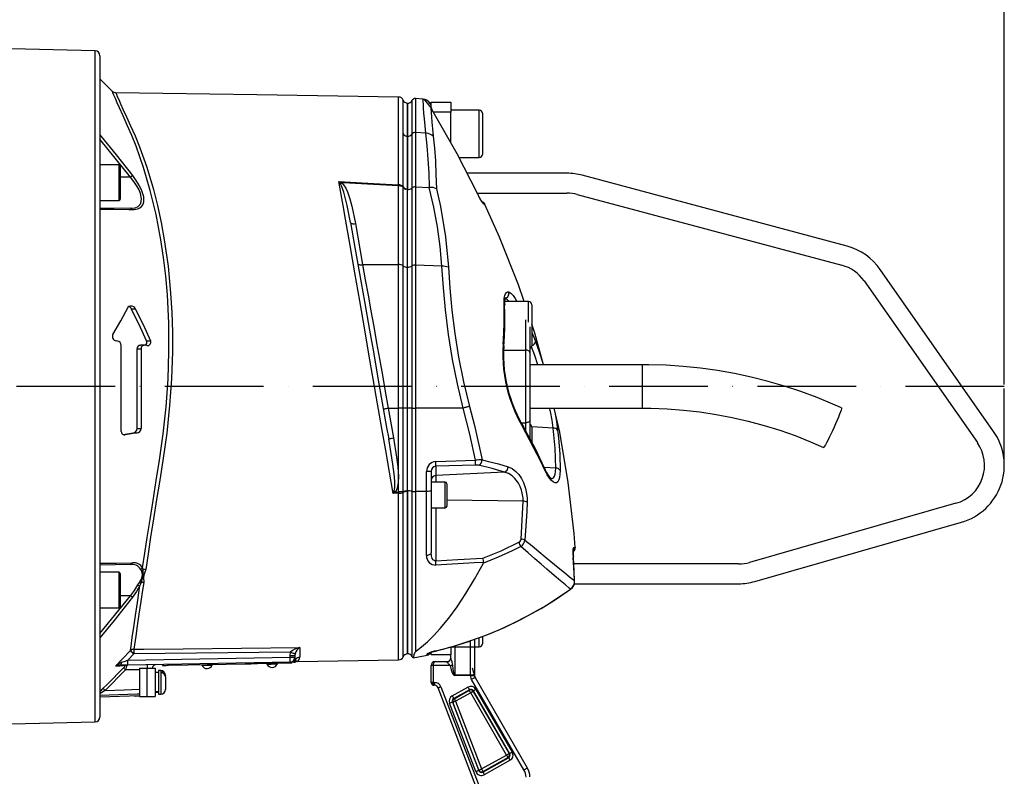
# Model space of a CAD drawing. Extents: x -1994 to 10474, y -290 to 6571.
# Drawn here: x -1011 to -512, y 1628 to 2012 of the extents above; entities that cross this region are included whole.
import ezdxf

# ---------------------------------------------------------------- set-up
doc = ezdxf.new("R2010")
doc.units = 0
doc.header["$LTSCALE"] = 5
doc.header["$MEASUREMENT"] = 0
doc.linetypes.add('GEN7', pattern=[15, 10, -2.5, 0, -2.5])
doc.layers.get('0').update_dxf_attribs({"linetype": 'CONTINUOUS'})
doc.layers.add('7', color=4, linetype='GEN7')
doc.styles.add('ISO', font='GENISO.SHX')
doc.dimstyles.new('GEN-ISO', dxfattribs={"dimtxt": 50, "dimasz": 50, "dimexe": 40, "dimexo": 1, "dimgap": 30, "dimtad": 0, "dimtih": 1, "dimtoh": 1, "dimdec": 1, "dimdsep": 46, "dimtxsty": 'ISO', "dimcen": 2, "dimclrd": 256, "dimclre": 256, "dimclrt": 2, "dimadec": 0, "dimazin": 0, "dimtp": 0.1, "dimtm": 0.1, "dimtfac": 0.05, "dimtdec": 1, "dimtix": 1, "dimtmove": 2, "dimatfit": 3, "dimfxl": 0, "dimtolj": 1, "dimarcsym": 0})

# ---------------------------------------------------------------- blocks, each defined once
blk = doc.blocks.new('*D66')
at = {"color": 3, "lineweight": -2}
for p, q in [((-1926.32, 1979.65), (-1926.32, 2420.67)), ((-511.82, 1827.07), (-511.82, 2420.67)), ((-546.82, 2395.67), (-1891.32, 2395.67)), ((-511.82, 1787.07), (-511.82, 1825.07))]:
    blk.add_line(p, q, dxfattribs=at)
at = {"color": 3}
for points in [[(-1891.32, 2401.5), (-1891.32, 2389.83), (-1926.32, 2395.67)], [(-546.82, 2389.83), (-546.82, 2401.5), (-511.82, 2395.67)]]:
    blk.add_solid(points, dxfattribs=at)
at = {"color": 2, "insert": (-1219.07, 2450.67), "char_height": 50, "attachment_point": 5, "style": 'ISO'}
blk.add_mtext('\\A1;1414', dxfattribs=at)

msp = doc.modelspace()

# ---------------------------------------------------------------- linework, layer by layer
for p, q in [((-972.57, 1996.13), (-1067.01, 1998.33)), ((-972.57, 1826.07), (-972.57, 1996.13)), ((-970.12, 1993.63), (-970.12, 1826.07)), ((-963.88, 1975.63), (-970.12, 1981.87)), ((-963.89, 1975.61), (-963.89, 1975.62)), ((-818.79, 1972.64), (-818.79, 1972.65)), ((-818.79, 1928.17), (-818.79, 1972.64)), ((-806.4, 1971.62), (-810.15, 1971.95)), ((-810.15, 1971.95), (-810.15, 1954.71)), ((-814.32, 1969.57), (-814.32, 1952.84)), ((-814.32, 1952.84), (-814.32, 1969.57)), ((-814.29, 1952.84), (-814.29, 1969.57)), ((-812.09, 1970.9), (-812.09, 1953.88)), ((-802.36, 1968.81), (-802.62, 1969.25)), ((-802.32, 1970.07), (-792.32, 1970.07)), ((-802.32, 1967.68), (-802.32, 1970.07)), ((-802.32, 1967.36), (-802.32, 1968)), ((-792.32, 1970.07), (-792.32, 1965.07)), ((-777.92, 1966.07), (-792.32, 1966.07)), ((-777.92, 1942.07), (-777.92, 1966.07)), ((-792.32, 1965.07), (-801.18, 1965.07)), ((-792.32, 1949.6), (-792.32, 1965.07)), ((-776.32, 1964.47), (-776.32, 1943.67)), ((-954.73, 1932.14), (-970.12, 1951.36)), ((-814.32, 1952.84), (-814.32, 1925.89)), ((-814.32, 1926.19), (-814.32, 1952.84)), ((-814.29, 1952.84), (-814.32, 1952.84)), ((-814.29, 1925.89), (-814.29, 1952.84)), ((-812.09, 1953.88), (-812.09, 1926.6)), ((-810.15, 1954.71), (-810.15, 1927.16)), ((-804.91, 1954.35), (-810.15, 1954.71)), ((-788.13, 1942.07), (-777.92, 1942.07)), ((-960.42, 1938.31), (-970.12, 1938.31)), ((-960.42, 1920.31), (-960.42, 1938.31)), ((-959.82, 1937.71), (-959.82, 1920.91)), ((-954.73, 1932.14), (-959.82, 1932.14)), ((-733.46, 1934.07), (-784.32, 1934.07)), ((-591.51, 1897.1), (-725.69, 1933.05)), ((-818.82, 1887.76), (-818.82, 1927.64)), ((-816.53, 1926.81), (-816.52, 1926.99)), ((-816.53, 1887.13), (-816.53, 1926.81)), ((-816.52, 1926.99), (-816.51, 1927.18)), ((-814.32, 1925.89), (-814.32, 1926.19)), ((-812.09, 1926.6), (-812.09, 1887.05)), ((-810.15, 1927.16), (-803.28, 1926.84)), ((-810.15, 1927.16), (-810.15, 1887.5)), ((-803.28, 1926.84), (-803.12, 1926.84)), ((-814.29, 1925.89), (-814.32, 1925.89)), ((-814.32, 1886.5), (-814.32, 1925.89)), ((-814.29, 1886.5), (-814.29, 1925.89)), ((-778.96, 1924.07), (-733.46, 1924.07)), ((-778.68, 1923.52), (-778.66, 1923.52)), ((-778.53, 1923.25), (-778.66, 1923.53)), ((-778.61, 1923.42), (-778.66, 1923.53)), ((-728.28, 1923.39), (-594.1, 1887.44)), ((-970.12, 1920.31), (-960.42, 1920.31)), ((-970.12, 1916.61), (-954.73, 1916.34)), ((-840.7, 1908.54), (-837.04, 1887.76)), ((-837.04, 1887.76), (-818.82, 1887.76)), ((-818.82, 1815.07), (-818.82, 1887.76)), ((-816.53, 1815.07), (-816.53, 1887.13)), ((-814.32, 1815.07), (-814.32, 1886.5)), ((-814.29, 1886.5), (-814.32, 1886.5)), ((-814.29, 1815.07), (-814.29, 1886.5)), ((-812.09, 1887.05), (-812.09, 1815.07)), ((-810.15, 1887.5), (-810.15, 1815.07)), ((-796.83, 1887.01), (-810.15, 1887.5)), ((-517.25, 1803.28), (-574.7, 1885.33)), ((-582.89, 1879.59), (-525.44, 1797.55)), ((-752.92, 1869.07), (-765.02, 1869.07)), ((-752.92, 1858.59), (-752.92, 1869.07)), ((-751.32, 1867.47), (-751.32, 1846.67)), ((-954.25, 1865.45), (-952.25, 1865.45)), ((-754.36, 1844.51), (-754.36, 1859.8)), ((-752.32, 1856.33), (-752.32, 1843.28)), ((-961.31, 1849.07), (-961.85, 1849.15)), ((-959.32, 1803.21), (-959.32, 1846.81)), ((-947.61, 1846.9), (-949.62, 1846.9)), ((-946.34, 1846.73), (-947.31, 1846.88)), ((-946.53, 1849.18), (-944.53, 1849.18)), ((-765.41, 1846.6), (-765.41, 1846.63)), ((-951.32, 1804.78), (-951.32, 1845.18)), ((-951.32, 1845.18), (-949.32, 1845.18)), ((-949.32, 1845.18), (-949.32, 1804.78)), ((-765.5, 1844.39), (-754.36, 1844.51)), ((-754.36, 1807.63), (-754.36, 1844.51)), ((-752.32, 1843.28), (-752.32, 1808.86)), ((-695.32, 1837.07), (-752.32, 1837.07)), ((-695.32, 1837.07), (-695.32, 1824.46)), ((-972.57, 1656.02), (-972.57, 1826.07)), ((-970.12, 1826.07), (-970.12, 1658.52)), ((-695.32, 1824.46), (-695.32, 1815.07)), ((-824.03, 1815.07), (-821.36, 1799.93)), ((-824.03, 1815.07), (-818.82, 1815.07)), ((-816.53, 1815.07), (-818.82, 1815.07)), ((-818.82, 1772.61), (-818.82, 1815.07)), ((-816.53, 1772.73), (-816.53, 1815.07)), ((-814.32, 1815.07), (-816.53, 1815.07)), ((-814.32, 1773.09), (-814.32, 1815.07)), ((-814.29, 1815.07), (-814.32, 1815.07)), ((-814.29, 1773.09), (-814.29, 1815.07)), ((-812.09, 1815.07), (-814.29, 1815.07)), ((-812.09, 1815.07), (-812.09, 1772.9)), ((-812.09, 1815.07), (-810.15, 1815.07)), ((-786.05, 1815.07), (-810.15, 1815.07)), ((-810.15, 1815.07), (-810.15, 1772.75)), ((-752.32, 1815.07), (-695.32, 1815.07)), ((-756.68, 1807.66), (-754.36, 1807.63)), ((-754.36, 1803.48), (-754.36, 1807.63)), ((-752.32, 1808.86), (-752.32, 1799.8)), ((-958.37, 1801.7), (-953.34, 1802.49)), ((-957.94, 1801.55), (-957.34, 1801.55)), ((-951.34, 1802.49), (-957.34, 1801.55)), ((-953.34, 1802.49), (-951.34, 1802.49)), ((-951.32, 1804.78), (-949.32, 1804.78)), ((-740.41, 1804.93), (-751.32, 1805.52)), ((-751.32, 1805.47), (-751.32, 1797.93)), ((-799.87, 1788), (-779.84, 1788.62)), ((-804.61, 1772.82), (-804.61, 1782.94)), ((-802.32, 1782.94), (-804.61, 1782.94)), ((-802.32, 1782.94), (-802.32, 1773.18)), ((-779.93, 1786.21), (-799.96, 1785.59)), ((-799.96, 1785.59), (-799.96, 1780.85)), ((-765.17, 1782.61), (-799.96, 1780.85)), ((-739.15, 1784.67), (-745.02, 1784.99)), ((-795.12, 1777.57), (-802.32, 1777.57)), ((-799.96, 1780.85), (-799.96, 1777.57)), ((-795.12, 1764.57), (-795.12, 1777.57)), ((-794.32, 1776.77), (-794.32, 1765.37)), ((-818.79, 1771.89), (-821.56, 1771.74)), ((-816.53, 1772.61), (-818.82, 1772.61)), ((-818.79, 1687.54), (-818.79, 1771.89)), ((-816.53, 1772.61), (-816.53, 1772.73)), ((-816.51, 1772.34), (-816.53, 1772.61)), ((-814.29, 1773.09), (-814.32, 1773.09)), ((-814.32, 1773.09), (-814.32, 1690.57)), ((-814.32, 1772.79), (-814.32, 1773.09)), ((-814.32, 1772.79), (-814.32, 1690.59)), ((-814.29, 1690.57), (-814.29, 1773.09)), ((-812.09, 1772.9), (-812.09, 1689.25)), ((-804.61, 1772.82), (-810.15, 1772.75)), ((-810.15, 1772.75), (-810.15, 1691.78)), ((-804.61, 1740.38), (-804.61, 1772.82)), ((-802.32, 1773.18), (-802.32, 1741.77)), ((-755.65, 1767.85), (-794.32, 1768.38)), ((-756.71, 1748.67), (-755.65, 1767.85)), ((-536.31, 1766.85), (-640.93, 1736.85)), ((-802.32, 1764.57), (-795.12, 1764.57)), ((-799.96, 1764.57), (-799.96, 1737.68)), ((-638.18, 1727.24), (-533.56, 1757.24)), ((-730.21, 1739.4), (-730.23, 1739.84)), ((-730.21, 1739.4), (-730.23, 1739.4)), ((-954.73, 1735.81), (-970.12, 1735.54)), ((-960.42, 1731.84), (-970.12, 1731.84)), ((-960.42, 1713.84), (-960.42, 1731.84)), ((-949.13, 1732.77), (-949.55, 1733.51)), ((-948.52, 1734.06), (-948.31, 1733.14)), ((-646.45, 1736.07), (-730.03, 1736.07)), ((-959.82, 1731.24), (-959.82, 1714.44)), ((-950.89, 1725.42), (-950.09, 1726.75)), ((-729.56, 1727.53), (-729.58, 1727.53)), ((-949.29, 1726.5), (-949.86, 1725.14)), ((-731.64, 1723.25), (-731.67, 1723.27)), ((-729.75, 1726.07), (-646.45, 1726.07)), ((-970.12, 1700.79), (-954.73, 1720.01)), ((-954.73, 1720.01), (-959.82, 1720.01)), ((-970.12, 1713.84), (-960.42, 1713.84)), ((-782.32, 1679.87), (-782.32, 1697.16)), ((-780.32, 1697.89), (-780.32, 1679.59)), ((-777.92, 1694.28), (-777.92, 1698.71)), ((-777.92, 1694.07), (-777.92, 1698.65)), ((-776.32, 1699.28), (-776.32, 1695.85)), ((-776.32, 1699.25), (-776.32, 1695.67)), ((-868.86, 1693.7), (-868.86, 1688.79)), ((-799.49, 1692.1), (-799.51, 1692.12)), ((-799.49, 1692.1), (-799.51, 1692.12)), ((-792.32, 1694.07), (-777.92, 1694.07)), ((-792.32, 1694.01), (-792.32, 1690.07)), ((-792.32, 1694.01), (-792.32, 1690.58)), ((-790.32, 1694.61), (-790.32, 1679.87)), ((-780.32, 1694.07), (-777.92, 1694.07)), ((-777.92, 1694.07), (-777.92, 1694.28)), ((-776.32, 1695.85), (-776.32, 1695.67)), ((-952.97, 1690.49), (-955.97, 1687.36)), ((-955.97, 1687.36), (-873.78, 1688.8)), ((-873.54, 1691.3), (-952.97, 1690.49)), ((-873.78, 1689.7), (-873.54, 1691.3)), ((-873.78, 1688.8), (-873.78, 1689.7)), ((-873.78, 1689.7), (-871.32, 1689.7)), ((-873.78, 1688.8), (-871.32, 1688.8)), ((-871.2, 1690.57), (-871.32, 1689.7)), ((-871.32, 1689.7), (-871.32, 1688.8)), ((-870.07, 1686.66), (-818.78, 1687.46)), ((-804.31, 1689.85), (-804.31, 1690.46)), ((-804.31, 1689.85), (-804.31, 1690.46)), ((-802.32, 1690.07), (-802.32, 1691.24)), ((-802.32, 1690.07), (-802.32, 1691.24)), ((-792.32, 1690.07), (-802.32, 1690.07)), ((-792.32, 1690.07), (-802.32, 1690.07)), ((-792.32, 1688.34), (-792.32, 1690.58)), ((-957.16, 1682.34), (-967.47, 1672)), ((-950.12, 1682.46), (-957.16, 1682.34)), ((-873.78, 1686.3), (-955.97, 1684.86)), ((-950.12, 1683.2), (-946.32, 1683.2)), ((-950.12, 1683.2), (-950.12, 1668.95)), ((-946.32, 1683.2), (-942.12, 1683.2)), ((-946.32, 1683.2), (-946.32, 1668.95)), ((-942.12, 1683.2), (-942.12, 1668.95)), ((-939.32, 1682.07), (-940.52, 1682.07)), ((-940.52, 1682.07), (-940.52, 1670.07)), ((-939.32, 1682.07), (-939.32, 1670.07)), ((-938.52, 1680.91), (-938.52, 1681.62)), ((-938.4, 1685.17), (-938.4, 1684.67)), ((-935.41, 1685.22), (-935.4, 1684.72)), ((-935.4, 1684.72), (-896.3, 1685.4)), ((-918.5, 1685.02), (-918.49, 1684.77)), ((-913.2, 1684.86), (-913.2, 1685.11)), ((-896.31, 1685.9), (-896.3, 1685.4)), ((-893.31, 1685.96), (-893.3, 1685.46)), ((-892.85, 1685.46), (-892.86, 1685.96)), ((-890.35, 1685.51), (-890.36, 1686.01)), ((-875.36, 1685.77), (-890.35, 1685.51)), ((-885.5, 1685.59), (-885.5, 1685.34)), ((-880.2, 1685.43), (-880.2, 1685.68)), ((-875.36, 1685.77), (-875.36, 1686.27)), ((-872.86, 1685.81), (-872.86, 1686.31)), ((-870.96, 1686.54), (-870.96, 1686.53)), ((-802.29, 1676.07), (-802.29, 1684.57)), ((-801.29, 1684.57), (-802.29, 1684.57)), ((-792.7, 1684.57), (-801.29, 1684.57)), ((-801.29, 1684.57), (-801.29, 1676.07)), ((-800.29, 1686.57), (-794.32, 1686.57)), ((-794.32, 1686.46), (-794.32, 1686.57)), ((-940.52, 1681.02), (-942.12, 1681.02)), ((-936.92, 1679.67), (-936.92, 1679.57)), ((-936.92, 1678.85), (-936.92, 1679.57)), ((-936.92, 1678.85), (-936.92, 1672.47)), ((-790.32, 1679.56), (-790.32, 1679.87)), ((-790.32, 1679.87), (-782.32, 1679.87)), ((-782.33, 1679.56), (-790.32, 1679.56)), ((-782.33, 1679.56), (-782.32, 1679.87)), ((-755.28, 1631.68), (-781.79, 1677.59)), ((-780.34, 1679.6), (-780.44, 1680.08)), ((-780.06, 1678.59), (-753.55, 1632.68)), ((-801.29, 1676.07), (-802.29, 1676.07)), ((-801.29, 1676.07), (-800.58, 1676.07)), ((-800.58, 1674.57), (-800.79, 1674.57)), ((-800.58, 1676.07), (-800.58, 1674.57)), ((-779.58, 1623.45), (-798.71, 1673.29)), ((-797.31, 1673.83), (-778.18, 1623.99)), ((-791.58, 1669.19), (-783.63, 1673.64)), ((-782.9, 1672.33), (-790.85, 1667.89)), ((-790.6, 1667.8), (-782.98, 1672.07)), ((-782.98, 1672.07), (-782.9, 1672.33)), ((-780.88, 1671.78), (-780.95, 1671.51)), ((-762.49, 1639.93), (-780.88, 1671.78)), ((-779.58, 1672.53), (-761.2, 1640.68)), ((-970.12, 1668.7), (-950.12, 1669.4)), ((-951.69, 1669.05), (-952.22, 1669.05)), ((-950.12, 1669.05), (-951.69, 1669.05)), ((-950.12, 1668.95), (-946.32, 1668.95)), ((-946.32, 1668.95), (-942.12, 1668.95)), ((-942.12, 1671.12), (-940.52, 1671.12)), ((-940.52, 1670.07), (-939.32, 1670.07)), ((-790.85, 1667.89), (-790.6, 1667.8)), ((-782.25, 1670.76), (-789.87, 1666.49)), ((-764.06, 1639.26), (-782.25, 1670.76)), ((-780.95, 1671.51), (-762.76, 1640)), ((-779.59, 1630.82), (-792.91, 1665.51)), ((-791.27, 1665.96), (-791.51, 1666.05)), ((-791.51, 1666.05), (-778.2, 1631.36)), ((-778.1, 1631.64), (-791.27, 1665.96)), ((-789.87, 1666.49), (-776.7, 1632.18)), ((-1067, 1653.81), (-972.57, 1656.02)), ((-776.7, 1632.18), (-764.06, 1639.26)), ((-776.07, 1630.59), (-763.05, 1637.88)), ((-763.33, 1637.95), (-775.97, 1630.87)), ((-763.05, 1637.88), (-763.33, 1637.95)), ((-762.76, 1640), (-762.49, 1639.93)), ((-762.32, 1636.58), (-775.34, 1629.29)), ((-778.2, 1631.36), (-778.1, 1631.64)), ((-775.97, 1630.87), (-776.07, 1630.59))]:
    msp.add_line(p, q)
at = {"flags": 128}
for points in [[(-948.52, 1734.06), (-947.38, 1741.56), (-946.17, 1749.45), (-944.75, 1758.68), (-943.25, 1768.23), (-941.65, 1778.33), (-940, 1788.63), (-938.09, 1802.09), (-936.62, 1815.69), (-935.62, 1829.7), (-935.15, 1843.66), (-935.26, 1858.19), (-935.97, 1872.41), (-936.8, 1881.98), (-937.91, 1891.32), (-939.26, 1900.39), (-941.7, 1913.25), (-944.61, 1925.38), (-948.03, 1937.04), (-951.82, 1947.78), (-954.03, 1953.25), (-956.29, 1958.39), (-958.42, 1963.12), (-960.22, 1967.18), (-961.36, 1969.78), (-962.29, 1971.93), (-963.04, 1973.64), (-963.55, 1974.84), (-963.84, 1975.49), (-963.89, 1975.61)], [(-962.16, 1974.88), (-962.11, 1974.78), (-961.83, 1974.12), (-961.33, 1972.99), (-960.61, 1971.38), (-959.66, 1969.24), (-958.49, 1966.64), (-956.72, 1962.73), (-954.64, 1958.2), (-952.34, 1953.02), (-950.09, 1947.5), (-946.4, 1937.13), (-943.07, 1925.89), (-941.01, 1917.7), (-939.16, 1909.14), (-937.53, 1900.26), (-935.65, 1887.02), (-934.31, 1873.25), (-933.73, 1863.5), (-933.43, 1853.57), (-933.42, 1843.52), (-933.87, 1829.95), (-934.82, 1816.32), (-936.31, 1802.33), (-938.27, 1788.47), (-939.87, 1778.54), (-941.43, 1768.78), (-942.97, 1759.02), (-944.44, 1749.59), (-945.73, 1741.26), (-946.95, 1733.28)], [(-818.78, 1972.69), (-890.57, 1973.81), (-962.15, 1974.92)], [(-816.51, 1954.07), (-816.51, 1959.22), (-816.51, 1963.5), (-816.51, 1966.88), (-816.51, 1969.3), (-816.51, 1970.72), (-816.51, 1971.12)], [(-804.91, 1954.35), (-805.34, 1958.19), (-805.67, 1961.59), (-805.93, 1964.6), (-806.12, 1967.09), (-806.25, 1969.04), (-806.34, 1970.45), (-806.39, 1971.33), (-806.4, 1971.62)], [(-802.61, 1969.26), (-802.71, 1969.46), (-803.4, 1970.27), (-804.24, 1970.91), (-804.95, 1971.27), (-805.63, 1971.49), (-805.7, 1971.51), (-805.74, 1971.51), (-805.75, 1971.52), (-805.75, 1971.52), (-805.75, 1971.52), (-802.08, 1966.96)], [(-802.59, 1969.27), (-802.58, 1969.01), (-802.53, 1968.22), (-802.46, 1966.86), (-802.34, 1964.95), (-802.17, 1962.65), (-801.94, 1959.89), (-801.63, 1956.57), (-801.21, 1952.81)], [(-801.96, 1966.46), (-801.95, 1966.42), (-801.94, 1966.41)], [(-778.68, 1923.52), (-789.06, 1943.9), (-801.94, 1966.41)], [(-970.12, 1953.48), (-969.48, 1952.7), (-961.91, 1943.38), (-953.7, 1932.95)], [(-816.51, 1927.18), (-816.51, 1934), (-816.51, 1940.52), (-816.51, 1947.3), (-816.51, 1954.07)], [(-803.12, 1926.84), (-803.38, 1934.24), (-803.74, 1941.28), (-804.24, 1948.02), (-804.91, 1954.35)], [(-801.21, 1952.81), (-800.6, 1946.76), (-800.15, 1940.33), (-799.84, 1933.43), (-799.63, 1926.18)], [(-954.73, 1916.34), (-953.89, 1916.36), (-952.21, 1916.64), (-950.77, 1917.3), (-949.47, 1918.79), (-949.02, 1921.05), (-949.58, 1923.86), (-950.33, 1925.65), (-951.3, 1927.44), (-952.91, 1929.84), (-954.73, 1932.14)], [(-953.7, 1932.95), (-951.87, 1930.42), (-950.27, 1927.79), (-949.29, 1925.81), (-948.55, 1923.86), (-948.15, 1922.25), (-947.99, 1920.76), (-948.09, 1919.41), (-948.43, 1918.26), (-949.74, 1916.61), (-951.17, 1915.87), (-952.85, 1915.55), (-953.7, 1915.52)], [(-821.56, 1771.74), (-823.42, 1782.55), (-825.33, 1793.57), (-827.26, 1804.68), (-829.45, 1817.25), (-831.64, 1829.85), (-833.82, 1842.37), (-835.96, 1854.73), (-838.51, 1869.38), (-841, 1883.7), (-843.41, 1897.54), (-845.7, 1910.74), (-846.93, 1917.82), (-849.03, 1929.86)], [(-848.18, 1928.67), (-849.02, 1929.85), (-849.03, 1929.86)], [(-849.03, 1929.86), (-831.51, 1928.89), (-818.79, 1928.17)], [(-849.03, 1929.86), (-849.01, 1929.85), (-847.51, 1929.22)], [(-843.16, 1909.16), (-844.78, 1917.67), (-846.46, 1924.46), (-847.69, 1927.79), (-848.18, 1928.67)], [(-847.51, 1929.22), (-846.66, 1928.28), (-845.59, 1926.55), (-844.75, 1924.7), (-843.49, 1921.11), (-842.51, 1917.45), (-840.7, 1908.54)], [(-818.82, 1927.64), (-831.55, 1928.35), (-846.69, 1929.17), (-847.51, 1929.22)], [(-796.83, 1887.01), (-797.72, 1896.99), (-799.1, 1906.94), (-800.97, 1916.92), (-803.28, 1926.84)], [(-799.63, 1926.18), (-797.6, 1917.26), (-794.97, 1901.94), (-793.49, 1886.47)], [(-814.32, 1925.89), (-815.07, 1926.01), (-815.37, 1926.09)], [(-776.22, 1919.08), (-776.21, 1919.07), (-776.26, 1919.13), (-776.41, 1919.36), (-776.71, 1919.83), (-777.13, 1920.56), (-777.65, 1921.52), (-778.23, 1922.64), (-778.53, 1923.25)], [(-774.99, 1918.32), (-774.99, 1918.32), (-775.67, 1918.35)], [(-755.19, 1869.07), (-758.05, 1877.6), (-767.57, 1901.69), (-775.12, 1918.26)], [(-953.7, 1915.52), (-955.54, 1915.55), (-962.99, 1915.64), (-970.12, 1915.74)], [(-843.16, 1909.16), (-840.92, 1896.45), (-838.58, 1883.2), (-836.1, 1869.09), (-833.54, 1854.61), (-831.41, 1842.52), (-829.26, 1830.32), (-827.05, 1817.79), (-824.84, 1805.26), (-823.82, 1799.5)], [(-843.16, 1909.16), (-843.08, 1908.97), (-842.92, 1908.81), (-842.69, 1908.68), (-842.38, 1908.57), (-842.01, 1908.51), (-841.6, 1908.48), (-841.16, 1908.49), (-840.7, 1908.54)], [(-839.5, 1888.39), (-839.42, 1888.2), (-839.26, 1888.04), (-839.02, 1887.91), (-838.72, 1887.8), (-838.35, 1887.74), (-837.94, 1887.71), (-837.49, 1887.72), (-837.04, 1887.76)], [(-837.04, 1887.76), (-835.67, 1880.12), (-834.27, 1872.33), (-832.86, 1864.4), (-831.42, 1856.36), (-829.96, 1848.22), (-828.49, 1840), (-827.01, 1831.73), (-825.52, 1823.41), (-824.03, 1815.07)], [(-786.05, 1815.07), (-789, 1827.35), (-791.46, 1839.68), (-793.48, 1852.35), (-795.01, 1864.87), (-796.05, 1876.04), (-796.83, 1887.01)], [(-793.49, 1886.47), (-792.78, 1875.78), (-791.79, 1864.74), (-790.36, 1852.85), (-788.45, 1840.82), (-785.93, 1828.36), (-782.88, 1815.96)], [(-765.33, 1867.9), (-765.34, 1869.18), (-765.22, 1870.8), (-764.97, 1872.13), (-764.62, 1873.06), (-764.17, 1873.69), (-763.63, 1873.98), (-762.99, 1873.94)], [(-762.99, 1873.94), (-762.82, 1873.88), (-761.85, 1873.25), (-760.77, 1872.12), (-759.68, 1870.6), (-758.8, 1869.07)], [(-963.61, 1852.39), (-959.53, 1859.24), (-955.82, 1866.23)], [(-955.82, 1866.23), (-955.48, 1866.66), (-954.9, 1866.93), (-954.04, 1866.9), (-953.15, 1866.49), (-952.55, 1865.91), (-952.25, 1865.45)], [(-765.76, 1847.44), (-765.62, 1849.74), (-765.29, 1857.79), (-765.33, 1867.9)], [(-765.45, 1846.63), (-765.32, 1848.56), (-765.01, 1855.63), (-764.95, 1863), (-765.09, 1867.22)], [(-946.53, 1849.18), (-950.22, 1857.39), (-954.25, 1865.45)], [(-952.25, 1865.45), (-948.22, 1857.4), (-944.53, 1849.18)], [(-745.34, 1837.07), (-749.8, 1853.04), (-751.32, 1857.58)], [(-751.32, 1853.39), (-750.15, 1850.63), (-749.45, 1848.86)], [(-749.45, 1848.86), (-747.58, 1843.66), (-745.77, 1837.91), (-745.53, 1837.07)], [(-752.32, 1843.28), (-752.36, 1843.53), (-752.48, 1843.76), (-752.67, 1843.97), (-752.92, 1844.16), (-753.23, 1844.31), (-753.58, 1844.43), (-753.96, 1844.49), (-754.36, 1844.51)], [(-748.16, 1837.07), (-749.76, 1841.8), (-751.42, 1846.13)], [(-594.35, 1815.2), (-598.65, 1817.11), (-606.72, 1820.42), (-614.91, 1823.45), (-623.2, 1826.18), (-631.58, 1828.61), (-640.06, 1830.74), (-648.6, 1832.56), (-657.2, 1834.08), (-665.86, 1835.29), (-674.55, 1836.19), (-683.27, 1836.78), (-692, 1837.05), (-695.32, 1837.07)], [(-762.87, 1822.42), (-762.87, 1822.41), (-762.94, 1822.33), (-763.15, 1822.21)], [(-826.49, 1814.64), (-826.45, 1814.65), (-826.31, 1814.67), (-826.08, 1814.71), (-825.77, 1814.77), (-825.4, 1814.83), (-824.97, 1814.91), (-824.51, 1814.99), (-824.03, 1815.07)], [(-782.88, 1815.96), (-783.2, 1815.87), (-783.54, 1815.77), (-783.92, 1815.66), (-784.31, 1815.55), (-784.72, 1815.44), (-785.15, 1815.32), (-785.6, 1815.2), (-786.05, 1815.07)], [(-779.84, 1788.62), (-782.73, 1801.89), (-786.05, 1815.07)], [(-782.88, 1815.96), (-780.39, 1806.28), (-776.52, 1788.82)], [(-740.41, 1804.93), (-741.04, 1808.99), (-741.87, 1813.37), (-742.25, 1815.07)], [(-740.09, 1815.07), (-739.65, 1812.98), (-738.81, 1808.26), (-738.19, 1803.89)], [(-729.32, 1744.46), (-729.78, 1751.55), (-732.81, 1777.28), (-737.16, 1802.82), (-739.91, 1815.07)], [(-695.32, 1815.07), (-691.04, 1815.03), (-682.72, 1814.72), (-674.42, 1814.09), (-666.14, 1813.15), (-657.91, 1811.9), (-649.73, 1810.35), (-641.62, 1808.49), (-633.59, 1806.32), (-625.64, 1803.86), (-617.79, 1801.1), (-610.06, 1798.05), (-603.46, 1795.18)], [(-594.35, 1815.2), (-594.32, 1815.14), (-594.35, 1814.77), (-594.54, 1814.09), (-594.86, 1813.13), (-595.31, 1811.91), (-595.88, 1810.48), (-596.55, 1808.87), (-597.29, 1807.15), (-598.09, 1805.37), (-598.91, 1803.57)], [(-752.32, 1808.86), (-752.36, 1808.62), (-752.48, 1808.39), (-752.67, 1808.17), (-752.92, 1807.99), (-753.23, 1807.83), (-753.58, 1807.72), (-753.96, 1807.65), (-754.36, 1807.63)], [(-744.83, 1784.56), (-745.95, 1787.12), (-749.46, 1794.39), (-753.28, 1801.6), (-755.56, 1805.56)], [(-744.78, 1783.93), (-746.51, 1787.7), (-754.25, 1802.59), (-755.5, 1804.77)], [(-739.15, 1784.67), (-739.47, 1794.79), (-740.41, 1804.93)], [(-738.19, 1803.89), (-737.75, 1799.95), (-737.15, 1791.74), (-736.95, 1783.52)], [(-598.91, 1803.57), (-599.73, 1801.84), (-600.52, 1800.2), (-601.27, 1798.73), (-601.93, 1797.47), (-602.5, 1796.45), (-602.96, 1795.72), (-603.28, 1795.29), (-603.46, 1795.18), (-603.46, 1795.18)], [(-823.82, 1799.5), (-823.78, 1799.51), (-823.64, 1799.53), (-823.41, 1799.57), (-823.1, 1799.63), (-822.73, 1799.69), (-822.3, 1799.77), (-821.84, 1799.85), (-821.36, 1799.93)], [(-821.07, 1773.08), (-820.77, 1774.79), (-820.75, 1777.57), (-820.94, 1780.34), (-821.71, 1786.73), (-822.72, 1793.09), (-823.82, 1799.5)], [(-821.36, 1799.93), (-819.79, 1790.21), (-819.19, 1785.3), (-818.91, 1780.37), (-819, 1777.4), (-819.48, 1774.43), (-820.33, 1772.53)], [(-776.52, 1788.82), (-773.17, 1788.05), (-768.08, 1786.75), (-763.27, 1785.37)], [(-765.17, 1782.61), (-771.44, 1784.41), (-778.22, 1786.08)], [(-755.65, 1767.85), (-755.68, 1769.43), (-756.27, 1772.8), (-756.48, 1773.5), (-757.2, 1775.36), (-758.1, 1777.06), (-758.49, 1777.66), (-759.8, 1779.33), (-761.26, 1780.67), (-763.17, 1781.88), (-765.17, 1782.61)], [(-763.27, 1785.37), (-761.24, 1784.46), (-759.3, 1782.99), (-757.83, 1781.35), (-756.5, 1779.33), (-755.55, 1777.41), (-754.76, 1775.29), (-754.46, 1774.3), (-753.94, 1771.87), (-753.66, 1769.39), (-753.64, 1767.48)], [(-736.95, 1783.52), (-737.02, 1781.56), (-737.23, 1779.91), (-737.59, 1778.64), (-738.08, 1777.75), (-738.71, 1777.26), (-739.46, 1777.19), (-740.34, 1777.55), (-741.29, 1778.34), (-742.36, 1779.61), (-743.45, 1781.3), (-744.78, 1783.93)], [(-741.51, 1779.34), (-740.88, 1779.38), (-740.26, 1779.78), (-739.78, 1780.53), (-739.43, 1781.61), (-739.22, 1783.01), (-739.15, 1784.67)], [(-821.56, 1771.74), (-821.55, 1771.75), (-821.07, 1773.08)], [(-820.33, 1772.53), (-821.54, 1771.75), (-821.56, 1771.74)], [(-821.07, 1773.08), (-820.98, 1773.02), (-820.89, 1772.95), (-820.8, 1772.88), (-820.7, 1772.81), (-820.61, 1772.74), (-820.52, 1772.67), (-820.42, 1772.6), (-820.33, 1772.53)], [(-820.33, 1772.53), (-819.08, 1772.6), (-818.82, 1772.61)], [(-818.82, 1772.61), (-818.82, 1772.52), (-818.81, 1772.43), (-818.81, 1772.34), (-818.8, 1772.25), (-818.8, 1772.16), (-818.79, 1772.07), (-818.79, 1771.98), (-818.79, 1771.89)], [(-816.53, 1772.73), (-816.53, 1772.73), (-816.12, 1772.85)], [(-816.51, 1689.02), (-816.51, 1689.02), (-816.51, 1689.44), (-816.51, 1690.69), (-816.51, 1692.77), (-816.51, 1695.65), (-816.51, 1699.3), (-816.51, 1703.71), (-816.51, 1708.87), (-816.51, 1714.72), (-816.51, 1721.19), (-816.51, 1728.28), (-816.51, 1735.94), (-816.51, 1744.09), (-816.51, 1752.66), (-816.51, 1762.32), (-816.51, 1772.34)], [(-802.32, 1773.18), (-802.32, 1773.18), (-802.35, 1773.13), (-802.61, 1773.01), (-803.11, 1772.91), (-803.8, 1772.85), (-804.61, 1772.82)], [(-753.64, 1767.48), (-753.81, 1762.66), (-754.74, 1748.21)], [(-776.03, 1738.97), (-766.82, 1742.75), (-757.83, 1747.07)], [(-754.74, 1748.21), (-751.13, 1745.22), (-747.73, 1742.41), (-744.52, 1739.77), (-741.56, 1737.34), (-737.89, 1734.34), (-734.77, 1731.78), (-732.15, 1729.63), (-730.17, 1728.01), (-729.58, 1727.53)], [(-802.32, 1741.77), (-802.37, 1741.51), (-802.49, 1741.26), (-802.7, 1741.03), (-802.98, 1740.83), (-803.32, 1740.65), (-803.72, 1740.52), (-804.15, 1740.42), (-804.61, 1740.38)], [(-799.96, 1737.68), (-800.48, 1737.71), (-800.63, 1737.76), (-801.14, 1738.08), (-801.22, 1738.16), (-801.71, 1738.83), (-802.16, 1740.12), (-802.32, 1741.77)], [(-756.86, 1744.9), (-761.27, 1742.69), (-768.4, 1739.45), (-775.71, 1736.53)], [(-731.67, 1723.27), (-732.28, 1723.79), (-734.19, 1725.44), (-736.71, 1727.59), (-739.88, 1730.31), (-743.62, 1733.51), (-746.56, 1736.03), (-749.74, 1738.76), (-753.19, 1741.73), (-756.86, 1744.9)], [(-730.23, 1739.4), (-730.31, 1741.06), (-730.31, 1742.53), (-730.24, 1743.65), (-730.11, 1744.3), (-730.01, 1744.43)], [(-730.01, 1744.43), (-729.39, 1744.46), (-729.19, 1744.47), (-729.19, 1744.47)], [(-970.12, 1736.41), (-969.48, 1736.42), (-961.91, 1736.52), (-953.7, 1736.63)], [(-810.15, 1691.78), (-807.21, 1694.02), (-804.13, 1696.69), (-800.94, 1699.8), (-797.71, 1703.31), (-793.39, 1708.54), (-789.07, 1714.42), (-784.65, 1721.08), (-780.26, 1728.33), (-775.71, 1736.53)], [(-799.96, 1737.68), (-788.75, 1738.28), (-776.03, 1738.97)], [(-775.64, 1736.84), (-780.52, 1736.58), (-799.87, 1735.53)], [(-775.71, 1736.53), (-775.64, 1736.73), (-775.64, 1736.84)], [(-729.59, 1727.52), (-729.75, 1731.5), (-730.24, 1739.4)], [(-729.58, 1727.53), (-729.82, 1732.52), (-730.23, 1739.4)], [(-950.09, 1726.75), (-949.65, 1727.47), (-948.89, 1729.12), (-948.69, 1729.77), (-948.6, 1730.49), (-948.68, 1731.55), (-949.13, 1732.77)], [(-946.95, 1733.28), (-947.33, 1731.85), (-947.92, 1730.45), (-948.01, 1729.2), (-947.95, 1726.66)], [(-947.95, 1726.66), (-948.69, 1721.74), (-949.39, 1717.06), (-950.36, 1710.58), (-951.22, 1704.76), (-951.99, 1699.5), (-952.65, 1695.01), (-952.97, 1692.83)], [(-954.73, 1720.01), (-952.69, 1722.61), (-950.89, 1725.42)], [(-954.69, 1692.17), (-954.38, 1694.38), (-953.73, 1698.81), (-952.98, 1704.02), (-952.11, 1709.95), (-951.13, 1716.54), (-951.12, 1716.63), (-949.86, 1725.14)], [(-949.86, 1725.14), (-951.58, 1722.16), (-953.7, 1719.19)], [(-778.33, 1698.63), (-773.62, 1700.37), (-765.17, 1703.96), (-756.89, 1707.94), (-744.03, 1715.1), (-731.67, 1723.27)], [(-778.3, 1698.61), (-774.84, 1699.88), (-767.52, 1702.89), (-760.38, 1706.17), (-753.41, 1709.72), (-746.56, 1713.56), (-739.84, 1717.69), (-733.28, 1722.09), (-731.66, 1723.28)], [(-953.7, 1719.19), (-955.54, 1716.82), (-962.99, 1707.42), (-970.12, 1698.68)], [(-799.51, 1692.12), (-790.84, 1694.45), (-782.16, 1697.21), (-778.33, 1698.63)], [(-962.28, 1684.29), (-958.81, 1687.89), (-954.69, 1692.17)], [(-952.97, 1692.83), (-947.97, 1692.88), (-927.97, 1693.09), (-868.86, 1693.7)], [(-810.15, 1691.78), (-810.44, 1691.45), (-810.61, 1691.15), (-811.03, 1689.99), (-811.25, 1689.16), (-811.39, 1688.5), (-811.39, 1688.53)], [(-801.14, 1691.67), (-800.11, 1691.95), (-799.49, 1692.1)], [(-959.12, 1686.25), (-957.34, 1686.88), (-955.97, 1687.36)], [(-873.54, 1691.3), (-873.11, 1691.17), (-872.69, 1691.04), (-872.3, 1690.92), (-871.96, 1690.81), (-871.67, 1690.72), (-871.44, 1690.65), (-871.28, 1690.6), (-871.2, 1690.57)], [(-871.32, 1688.8), (-871.24, 1688.17), (-870.99, 1687.57)], [(-870.99, 1687.57), (-870.83, 1687.15), (-870.92, 1686.59), (-870.96, 1686.54)], [(-968.48, 1673.05), (-966.36, 1675.18), (-958.17, 1683.39)], [(-957.29, 1684.41), (-957.73, 1684.4), (-960.08, 1684.34), (-961.72, 1684.3), (-962.28, 1684.29)], [(-960.19, 1684.79), (-960.02, 1684.82), (-959.85, 1684.89), (-959.69, 1685.02), (-959.55, 1685.19), (-959.41, 1685.4), (-959.29, 1685.65), (-959.19, 1685.94), (-959.12, 1686.25)], [(-955.97, 1684.86), (-957.81, 1684.83), (-960.19, 1684.79)], [(-938.4, 1684.67), (-938.34, 1684.67), (-938.17, 1684.67), (-937.89, 1684.68), (-937.52, 1684.68), (-937.06, 1684.69), (-936.54, 1684.7), (-935.98, 1684.71), (-935.4, 1684.72)], [(-918.49, 1684.77), (-918.39, 1684.77), (-917.96, 1684.78), (-917.24, 1684.79), (-916.33, 1684.8), (-915.36, 1684.82), (-914.45, 1684.84), (-913.73, 1684.85), (-913.3, 1684.86), (-913.2, 1684.86)], [(-896.3, 1685.4), (-895.72, 1685.41), (-895.15, 1685.42), (-894.64, 1685.43), (-894.18, 1685.44), (-893.81, 1685.45), (-893.53, 1685.45), (-893.36, 1685.45), (-893.3, 1685.46)], [(-890.35, 1685.51), (-890.84, 1685.5), (-891.31, 1685.49), (-891.74, 1685.48), (-892.12, 1685.48), (-892.43, 1685.47), (-892.66, 1685.47), (-892.8, 1685.46), (-892.85, 1685.46)], [(-885.5, 1685.34), (-885.4, 1685.34), (-884.96, 1685.35), (-884.24, 1685.36), (-883.34, 1685.38), (-882.36, 1685.4), (-881.46, 1685.41), (-880.74, 1685.42), (-880.3, 1685.43), (-880.2, 1685.43)], [(-872.86, 1685.81), (-872.9, 1685.81), (-873.05, 1685.81), (-873.28, 1685.8), (-873.59, 1685.8), (-873.97, 1685.79), (-874.4, 1685.79), (-874.87, 1685.78), (-875.36, 1685.77)], [(-872.86, 1686.31), (-872.91, 1686.31), (-873.05, 1686.31), (-873.29, 1686.3), (-873.6, 1686.3), (-873.78, 1686.3)], [(-871.87, 1686.33), (-871.85, 1686.33), (-872.25, 1686.32), (-872.86, 1686.31)], [(-967.47, 1672), (-957.86, 1672.31), (-950.12, 1672.55)], [(-950.12, 1670.06), (-951.23, 1670.03), (-970.12, 1669.43)], [(-940.52, 1671.29), (-941.06, 1671.31), (-941.59, 1671.34), (-942.12, 1671.37)], [(-942.12, 1671.32), (-941.59, 1671.3), (-941.06, 1671.27), (-940.52, 1671.25)]]:
    msp.add_lwpolyline(points, dxfattribs=at)
for points in [[(-792.7, 1684.57), (-792.54, 1684.61), (-792.38, 1684.64), (-792.23, 1684.67), (-792.08, 1684.71), (-791.93, 1684.74), (-791.78, 1684.77), (-791.64, 1684.8), (-791.51, 1684.83)], [(-782.33, 1679.56), (-781.96, 1679.57), (-781.61, 1679.57), (-781.28, 1679.58), (-780.99, 1679.59), (-780.74, 1679.59), (-780.54, 1679.59), (-780.41, 1679.6), (-780.34, 1679.6)], [(-781.79, 1677.59), (-781.45, 1677.79), (-781.13, 1677.98), (-780.83, 1678.15), (-780.56, 1678.3), (-780.35, 1678.43), (-780.19, 1678.52), (-780.09, 1678.58), (-780.06, 1678.59)], [(-797.31, 1673.83), (-797.58, 1673.72), (-797.84, 1673.62), (-798.09, 1673.53), (-798.3, 1673.45), (-798.47, 1673.38), (-798.6, 1673.33), (-798.68, 1673.3), (-798.71, 1673.29)], [(-783.63, 1673.64), (-783.5, 1673.4), (-783.37, 1673.16), (-783.25, 1672.95), (-783.14, 1672.75), (-783.05, 1672.59), (-782.98, 1672.46), (-782.93, 1672.38), (-782.9, 1672.33)], [(-782.25, 1670.76), (-782.38, 1671), (-782.51, 1671.24), (-782.63, 1671.45), (-782.74, 1671.65), (-782.83, 1671.81), (-782.9, 1671.94), (-782.95, 1672.02), (-782.98, 1672.07)], [(-779.58, 1672.53), (-779.82, 1672.39), (-780.05, 1672.25), (-780.27, 1672.13), (-780.46, 1672.02), (-780.62, 1671.93), (-780.75, 1671.85), (-780.84, 1671.8), (-780.88, 1671.78)], [(-791.58, 1669.19), (-791.44, 1668.95), (-791.31, 1668.71), (-791.19, 1668.5), (-791.08, 1668.3), (-790.99, 1668.14), (-790.92, 1668.02), (-790.87, 1667.93), (-790.85, 1667.89)], [(-790.6, 1667.8), (-790.58, 1667.75), (-790.53, 1667.67), (-790.46, 1667.54), (-790.37, 1667.38), (-790.26, 1667.18), (-790.14, 1666.97), (-790.01, 1666.73), (-789.87, 1666.49)], [(-780.95, 1671.51), (-781, 1671.49), (-781.08, 1671.44), (-781.21, 1671.36), (-781.37, 1671.27), (-781.56, 1671.16), (-781.78, 1671.03), (-782.01, 1670.9), (-782.25, 1670.76)], [(-791.51, 1666.05), (-791.56, 1666.03), (-791.65, 1665.99), (-791.79, 1665.94), (-791.96, 1665.87), (-792.17, 1665.79), (-792.4, 1665.71), (-792.65, 1665.61), (-792.91, 1665.51)], [(-789.87, 1666.49), (-790.13, 1666.39), (-790.38, 1666.3), (-790.61, 1666.21), (-790.82, 1666.13), (-790.99, 1666.06), (-791.13, 1666.01), (-791.22, 1665.97), (-791.27, 1665.96)], [(-764.06, 1639.26), (-763.82, 1639.4), (-763.59, 1639.53), (-763.37, 1639.65), (-763.18, 1639.76), (-763.02, 1639.86), (-762.89, 1639.93), (-762.81, 1639.98), (-762.76, 1640)], [(-763.33, 1637.95), (-763.35, 1638), (-763.4, 1638.08), (-763.47, 1638.21), (-763.56, 1638.37), (-763.67, 1638.57), (-763.79, 1638.78), (-763.92, 1639.02), (-764.06, 1639.26)], [(-763.05, 1637.88), (-763.03, 1637.84), (-762.98, 1637.75), (-762.91, 1637.62), (-762.82, 1637.46), (-762.71, 1637.27), (-762.59, 1637.05), (-762.46, 1636.82), (-762.32, 1636.58)], [(-761.2, 1640.68), (-761.44, 1640.54), (-761.67, 1640.41), (-761.88, 1640.28), (-762.07, 1640.17), (-762.24, 1640.08), (-762.36, 1640), (-762.45, 1639.95), (-762.49, 1639.93)], [(-778.1, 1631.64), (-778.05, 1631.66), (-777.96, 1631.7), (-777.82, 1631.75), (-777.65, 1631.81), (-777.44, 1631.89), (-777.21, 1631.98), (-776.96, 1632.08), (-776.7, 1632.18)], [(-776.7, 1632.18), (-776.57, 1631.94), (-776.44, 1631.7), (-776.31, 1631.49), (-776.21, 1631.29), (-776.11, 1631.13), (-776.04, 1631), (-776, 1630.92), (-775.97, 1630.87)], [(-755.28, 1631.68), (-754.94, 1631.88), (-754.62, 1632.06), (-754.32, 1632.24), (-754.06, 1632.39), (-753.84, 1632.51), (-753.68, 1632.61), (-753.58, 1632.66), (-753.55, 1632.68)], [(-778.2, 1631.36), (-778.25, 1631.34), (-778.34, 1631.3), (-778.47, 1631.25), (-778.65, 1631.19), (-778.85, 1631.11), (-779.09, 1631.02), (-779.34, 1630.92), (-779.59, 1630.82)], [(-776.07, 1630.59), (-776.05, 1630.55), (-776, 1630.46), (-775.93, 1630.33), (-775.84, 1630.17), (-775.73, 1629.98), (-775.61, 1629.76), (-775.48, 1629.53), (-775.34, 1629.29)]]:
    msp.add_lwpolyline(points)
for centre, radius, start, end in [((-972.62, 1993.63), 2.5, 0, 88.6639), ((-962.28, 1977.15), 2.21, 223.4826, 273.0849), ((-818.82, 1970.19), 2.5, 21.8875, 88.8984), ((-814.19, 1972.07), 2.5, 202.2652, 267.1156), ((-810.32, 1969.95), 2, 85, 151.8927), ((-806.84, 1966.64), 5, 31.7533, 85.0231), ((-814.29, 1972.07), 2.5, 270, 331.8927), ((-797.82, 1968.6), 4.67, 195.4563, 208.0418), ((-799.85, 1967.75), 2.47, 206.3037, 211.3051), ((-777.92, 1964.47), 1.6, 0, 90), ((-814.34, 1955.38), 2.54, 211.0643, 270.2661), ((-814.2, 1955.48), 2.65, 267.9164, 322.7458), ((-810.38, 1952.56), 2.16, 83.9142, 142.3974), ((-804.85, 1949.27), 5.07, 44.1485, 90.6824), ((-777.92, 1943.67), 1.6, 270, 0), ((-960.42, 1937.71), 0.6, 0, 90), ((-1001.16, 1992.26), 75.96, 307.6803, 308.673), ((-733.46, 1904.07), 30, 75, 90), ((-851.41, 1933.37), 5.7, 304.5183, 313.2422), ((-761.69, 1923.75), 57.27, 175.5719, 176.1088), ((-818.57, 1924.13), 3.52, 54.4754, 94.2107), ((-818.62, 1925.44), 2.74, 39.4947, 93.4201), ((-814.85, 1928.22), 2.2, 220.1425, 256.3534), ((-814.54, 1928.34), 2.4, 214.1823, 249.6255), ((-814.42, 1928.89), 2.7, 219.2211, 272.0137), ((-814.06, 1928.93), 3.05, 265.5568, 310.1436), ((-810.45, 1924.59), 2.59, 83.2786, 129.1445), ((-802.4, 1921.12), 5.77, 61.3855, 97.2242), ((-760.4, 1930.71), 19.65, 201.4548, 218.9849), ((-733.46, 1904.07), 20, 75, 90), ((-960.42, 1920.91), 0.6, 270, 0), ((-954.82, 1915.16), 1.19, 17.832, 85.4291), ((-777.26, 1917.26), 2.5, 25.1103, 73.7097), ((-777.93, 1917.3), 2.5, 24.928, 45.9239), ((-599.27, 1868.12), 30, 35, 75), ((-818.57, 1884.22), 3.56, 55.0081, 94.0613), ((-814.52, 1889.98), 3.49, 234.7521, 273.248), ((-814.08, 1890.3), 3.81, 266.8374, 301.6014), ((-810.44, 1884.32), 3.19, 84.7261, 121.065), ((-796.47, 1878.58), 8.43, 69.2813, 92.4121), ((-599.27, 1868.12), 20, 35, 75), ((-765.46, 1873.2), 2.58, 285.4251, 16.8629), ((-956.48, 1864.45), 2.45, 24.3116, 65.4421), ((-766.16, 1867.16), 1.11, 3.2744, 41.9796), ((-756.47, 1868.29), 8.63, 160.6742, 187.2241), ((-766.75, 1865.75), 5.2, 39.7385, 70.8062), ((-752.92, 1867.47), 1.6, 0, 90), ((-961.61, 1851.38), 2.24, 153.0937, 263.944), ((-961.69, 1846.73), 2.37, 1.8437, 80.7491), ((-949.72, 1845.27), 1.6, 86.142, 183.1118), ((-947.63, 1845.22), 1.69, 78.9375, 181.1098), ((-948.04, 1848.41), 1.7, 295.7148, 27.1717), ((-946.04, 1848.4), 1.7, 259.7303, 27.4717), ((-693.42, 1842.18), 72.53, 175.8445, 195.9841), ((-766.46, 1846.65), 1.05, 358.7233, 48.2147), ((-696.55, 1841.59), 69.03, 175.8405, 196.122), ((-752.92, 1846.67), 1.6, 292.0243, 0), ((-751.9, 1849.11), 2.47, 283.5358, 354.1701), ((-682.47, 1847.2), 84.46, 197.2092, 210.1494), ((-685.8, 1846.01), 80.58, 197.0217, 210.1111), ((-752.92, 1805.47), 1.6, 0, 67.9757), ((-957.67, 1803.17), 1.66, 178.8308, 281.317), ((-953.72, 1804.85), 2.39, 279.0137, 358.2549), ((-951.73, 1804.86), 2.41, 279.31, 357.9585), ((-756.34, 1805.15), 0.914, 335.6795, 27.6796), ((-740.07, 1802.77), 2.19, 30.68, 98.9348), ((-541.82, 1786.07), 30, 286, 35), ((-541.82, 1786.07), 20, 286, 35), ((-799.65, 1783.04), 4.96, 92.5722, 181.1689), ((-811.82, 1787.22), 11.98, 352.1525, 3.7141), ((-791.8, 1787.84), 11.99, 352.1545, 3.7093), ((-776.64, 1763.83), 25, 89.7273, 97.364), ((-779.36, 1788.68), 2.84, 293.5425, 2.9058), ((-799.81, 1783.08), 2.51, 93.2362, 183.098), ((-779.57, 1779.65), 6.57, 78.1483, 93.1308), ((-766.05, 1785.25), 2.78, 288.4397, 2.5036), ((-733.01, 1788.53), 12.43, 198.4857, 228.0282), ((-745.62, 1784.22), 0.891, 340.6493, 23.3055), ((-739.04, 1782.2), 2.47, 32.2261, 92.6516), ((-799.87, 1778.4), 2.45, 91.9566, 179.0582), ((-795.12, 1776.77), 0.8, 0, 90), ((-818.51, 1776.51), 4.62, 266.6128, 295.6925), ((-815.39, 1771.14), 1.86, 113.2969, 127.6755), ((-814.54, 1768.3), 4.49, 87.2258, 115.9616), ((-813.85, 1762.58), 10.52, 92.5565, 102.4522), ((-814.11, 1762.46), 10.64, 79.0455, 90.9898), ((-810.46, 1781.28), 8.53, 258.9787, 272.0602), ((-755.68, 1761.99), 5.86, 69.585, 89.7084), ((-795.12, 1765.37), 0.8, 270, 0), ((-758.69, 1748.86), 1.99, 295.6011, 354.5442), ((-768, 1741.19), 11.74, 18.4436, 30.047), ((-759.52, 1748.95), 4.84, 303.3978, 351.3119), ((-757.09, 1742.57), 6.11, 67.3813, 86.4863), ((-712.6, 1741.47), 17.71, 173.8496, 185.2791), ((-731.68, 1744.28), 2.5, 304.846, 4.3771), ((-732.51, 1744.24), 2.51, 335.3548, 4.4022), ((-954.82, 1736.99), 1.19, 274.5709, 342.168), ((-953.06, 1731.4), 5.26, 30.348, 96.9716), ((-800.08, 1740.06), 4.54, 175.9838, 272.69), ((-832.21, 1735.29), 32.34, 0.4149, 4.2247), ((-797.16, 1733.94), 21.72, 7.6632, 13.3819), ((-646.45, 1756.07), 20, 270, 286), ((-960.42, 1731.24), 0.6, 0, 90), ((-953.99, 1730.48), 5.38, 34.3295, 97.9143), ((-949.83, 1735.28), 1.79, 278.8255, 316.9609), ((-962.44, 1731.82), 14.19, 337.9648, 5.3551), ((-949.51, 1734.65), 1.92, 281.3524, 308.4424), ((-947.29, 1729.76), 3.54, 84.4274, 106.7912), ((-948.91, 1729.08), 2.61, 243.1709, 261.674), ((-948.23, 1723.37), 3.3, 85.1632, 108.6843), ((-734.6, 1727.35), 5.02, 305.6612, 2.0221), ((-734.19, 1727.12), 4.62, 303.4168, 5.0227), ((-646.45, 1756.07), 30, 270, 286), ((-949.67, 1727.88), 2.75, 243.6885, 266.1785), ((-1001.16, 1659.89), 75.96, 51.327, 52.3197), ((-960.42, 1714.44), 0.6, 270, 0), ((-952.99, 1690.3), 2.54, 89.4637, 132.2563), ((-899.13, 1747.26), 78.24, 224.7528, 226.5189), ((-884.96, 1691.52), 68.02, 178.8972, 180.8727), ((-867.8, 1685.87), 7.91, 97.7379, 136.5885), ((-865.48, 1688.73), 6.02, 124.2329, 162.139), ((-796.43, 1675.39), 17.01, 100.4516, 117.6142), ((-796.89, 1675.31), 16.9, 104.5758, 112.5999), ((-777.92, 1695.67), 1.6, 270, 0), ((-777.92, 1695.67), 1.6, 270, 0), ((-991.72, 1686.11), 35.77, 357.9975, 2.0025), ((-873.82, 1688.8), 2.5, 271, 360), ((-909.63, 1687.55), 35.87, 358.0034, 1.9966), ((-873.15, 1688.79), 2.48, 271.0646, 330.6552), ((-868.83, 1686.29), 2.51, 90.6904, 149.137), ((-870.17, 1684.45), 2.2, 87.2593, 110.6835), ((-871.23, 1688.76), 2.37, 299.3083, 0.8301), ((-818.82, 1689.96), 2.5, 271.1913, 337.8664), ((-814.19, 1688.07), 2.5, 92.6226, 158.1226), ((-814.29, 1688.07), 2.5, 28.1073, 90), ((-810.32, 1690.19), 2, 208.1073, 237.4167), ((-845.32, 1885.6), 200, 279.7707, 281.8332), ((-804.82, 1692.3), 2.5, 281.8332, 333.3533), ((-804.82, 1692.3), 2.5, 281.8332, 333.3533), ((-804.82, 1692.92), 2.51, 281.7755, 305.8248), ((-804.82, 1692.92), 2.51, 281.7755, 305.8248), ((-794.32, 1688.57), 2, 270, 0), ((-794.27, 1688.4), 1.94, 268.3427, 358.2434), ((-954.99, 1676.04), 11.01, 112.0243, 131.5008), ((-959.96, 1679.23), 5.56, 92.3141, 114.6406), ((-960.03, 1685.9), 3.12, 306.6529, 331.4744), ((-944.67, 1695.32), 18.01, 221.4663, 226.1025), ((-956.23, 1683.38), 1.48, 91.0465, 135.8557), ((-979.11, 1691.66), 23.84, 336.9832, 343.4095), ((-931.74, 1683.7), 14.51, 174.7488, 181.9965), ((-941.32, 1682.62), 2.5, 91, 166.5441), ((-939.32, 1679.67), 2.4, 6.2698, 90), ((-939.14, 1679.5), 2.21, 1.9043, 73.9229), ((-915.86, 1685.94), 2.88, 204.1203, 337.8797), ((-882.87, 1686.52), 2.88, 204.1203, 337.8797), ((-871.88, 1688.83), 2.5, 270.9984, 292.0756), ((-800.29, 1684.57), 2, 90, 180), ((-939.13, 1678.79), 2.2, 1.7109, 74.1159), ((-782.04, 1685.95), 6.08, 267.3544, 285.3326), ((-778.32, 1679.59), 2, 180, 210), ((-919.75, 1623.99), 69.15, 134.8009, 136.7594), ((-958.57, 1655.45), 18.79, 118.2764, 127.9589), ((-955.12, 1684.84), 17.81, 221.4149, 226.106), ((-939.32, 1672.47), 2.4, 270, 0), ((-800.79, 1676.07), 1.5, 180, 270), ((-800.58, 1672.57), 3.5, 21, 90), ((-800.58, 1672.57), 2, 21, 90), ((-782.25, 1670.75), 1.51, 30.4983, 118.7476), ((-952.22, 1669.65), 0.6, 214.7835, 270), ((-789.86, 1666.49), 1.51, 119.6685, 200.5762), ((-972.62, 1658.52), 2.5, 271.3361, 0), ((-764.07, 1639.26), 1.51, 299.7641, 29.482), ((-762.21, 1627.68), 10, 2.6459, 30), ((-776.69, 1632.2), 1.51, 201.6114, 298.6356), ((-762.21, 1627.68), 8, 2.6459, 30)]:
    msp.add_arc(centre, radius, start, end)
for centre, major_axis, ratio, start_param, end_param in [((-800.29, 1684.57), (0, 2), 0.5, 0, 1.570796), ((-790.32, 1705.13), (0, -25.57), 0.156434, 5.646213, 6.283185), ((-790.32, 1705.13), (0, 25.26), 0.079186, 2.50462, 3.141593), ((-782.32, 1686.52), (-2, 6.94), 0.012013, 3.518376, 4.226582), ((-782.32, 1686.52), (-2, 6.94), 0.012013, 3.18326, 3.518376), ((-800.79, 1676.07), (0, 1.5), 0.333333, 1.570796, 3.141593), ((-782.18, 1671), (-0.8, -2.91), 0.99253, 2.366519, 3.916666), ((-782.18, 1671), (0.41, 1.48), 0.977973, 5.508112, 7.058259), ((-790.09, 1666.57), (2.84, -1.03), 0.993372, 2.431447, 3.851738), ((-790.09, 1666.57), (1.44, -0.52), 0.98042, 2.431447, 3.851738), ((-763.82, 1639.19), (1.48, -0.41), 0.977402, 5.49506, 7.071311), ((-763.82, 1639.19), (-2.91, 0.8), 0.992333, 2.353467, 3.929718), ((-776.79, 1631.93), (1.03, 2.85), 0.991182, 2.288616, 3.994569), ((-776.79, 1631.93), (0.52, 1.45), 0.974079, 2.288616, 3.994569)]:
    msp.add_ellipse(centre, major_axis=major_axis, ratio=ratio, start_param=start_param, end_param=end_param)
for points, knots in [([(-799.51, 1692.12), (-796.61, 1692.87), (-790.78, 1694.39), (-783.72, 1696.6), (-779.6, 1698.15), (-778.33, 1698.63)], [0, 0, 0, 0, 0.405232, 0.815799, 1, 1, 1, 1]), ([(-804.31, 1690.46), (-804.26, 1690.53), (-804.14, 1690.67), (-803.29, 1691.02), (-802.02, 1691.44), (-800.67, 1691.83), (-799.8, 1692.05), (-799.51, 1692.12)], [0, 0, 0, 0, 0.217863, 0.435274, 0.657606, 0.885981, 1, 1, 1, 1]), ([(-803.38, 1690.91), (-803.38, 1690.91), (-803.38, 1690.91), (-803.21, 1690.99), (-802.83, 1691.14), (-802.14, 1691.37), (-801.54, 1691.56), (-801.17, 1691.66), (-801.14, 1691.67)], [0, 0, 0, 0, 0.062762, 0.214304, 0.429102, 0.691689, 0.978058, 1, 1, 1, 1]), ([(-801.14, 1691.67), (-800.8, 1691.76), (-800.27, 1691.91), (-799.7, 1692.05), (-799.49, 1692.1)], [0, 0, 0, 0, 0.634745, 1, 1, 1, 1]), ([(-792.32, 1688.34), (-792.32, 1688.25), (-792.3, 1688.12), (-792.2, 1687.7), (-792.01, 1687.03), (-791.71, 1686.01), (-791.58, 1685.24), (-791.51, 1684.83)], [0, 0, 0, 0, 0.114312, 0.178447, 0.405561, 0.681535, 1, 1, 1, 1]), ([(-792.7, 1684.57), (-792.8, 1684.74), (-792.94, 1684.97), (-793.3, 1685.35), (-793.72, 1685.73), (-794.12, 1686.12), (-794.3, 1686.35), (-794.32, 1686.43), (-794.32, 1686.46)], [0, 0, 0, 0, 0.1957383, 0.264074, 0.5416309, 0.7897145, 0.9161567, 1, 1, 1, 1]), ([(-781.79, 1677.59), (-781.89, 1677.8), (-782.21, 1678.41), (-782.28, 1679.1), (-782.33, 1679.56)], [0, 0, 0, 0, 0.331937, 1, 1, 1, 1]), ([(-780.34, 1679.6), (-780.33, 1679.53), (-780.32, 1679.38), (-780.26, 1679.01), (-780.13, 1678.76), (-780.06, 1678.59)], [0, 0, 0, 0, 0.215983, 0.50695, 1, 1, 1, 1])]:
    msp.add_open_spline(points, degree=3, knots=knots)
at = {"layer": '7'}
msp.add_line((-511.82, 1826.07), (-1931.68, 1826.07), dxfattribs=at)

# ---------------------------------------------------------------- dimensions: what is measured, and where the dimension line sits
dim = msp.add_linear_dim(base=(-1926.324165, 2395.665667), p1=(-511.824167, 1786.073654), p2=(-1926.324165, 1977.015667), dimstyle='GEN-ISO', override={"dimasz": 35, "dimexe": 25, "dimtad": 1, "dimtih": 0, "dimtoh": 0, "dimdec": 0, "dimclrd": 3, "dimclre": 3})
dim.commit()
dim.dimension.update_dxf_attribs({"geometry": '*D66', "text_midpoint": (-1219.074166, 2450.665667)})

doc.saveas('drawing.dxf')
